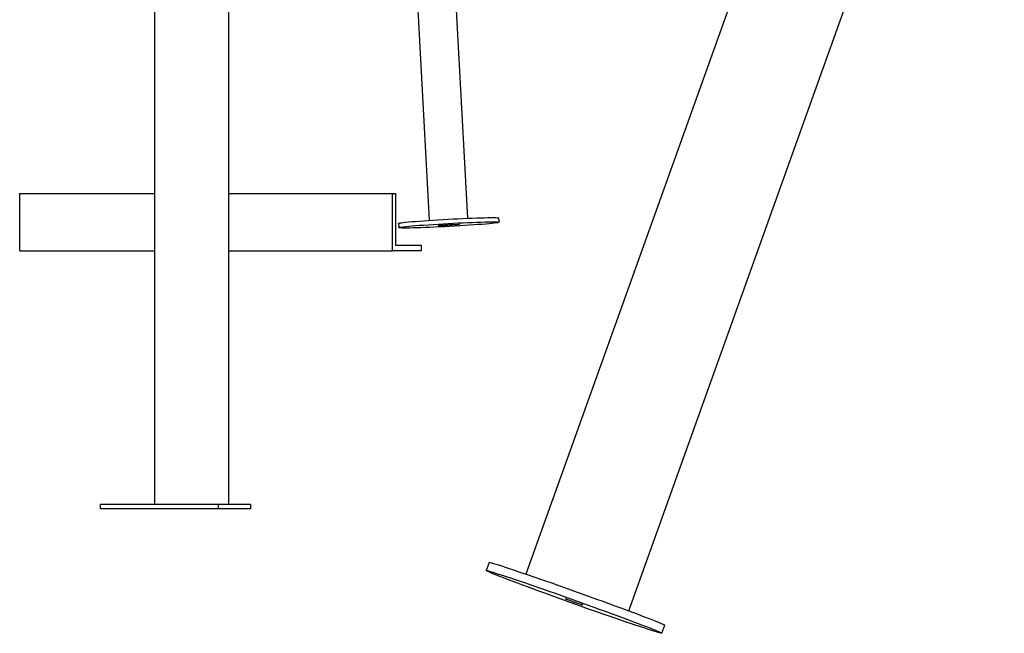
# Model space of a CAD drawing. Extents: x -8923 to 18059, y -4606 to 5167.
# Drawn here: x 7325 to 8011, y -4289 to -3861 of the extents above; entities that cross this region are included whole.
import ezdxf

# ---------------------------------------------------------------- set-up
doc = ezdxf.new("R2010")
doc.units = 0

msp = doc.modelspace()

# ---------------------------------------------------------------- linework, layer by layer
at = {"color": 7, "linetype": 'Continuous'}
for p, q in [((7637.53, -3999.94), (7610.14, -3491.9)), ((7583.28, -3493.35), (7610.67, -4001.39)), ((7419.3, -3501.71), (7419.3, -4199.71)), ((7471.02, -4199.71), (7471.02, -3501.71)), ((7939.67, -3516.65), (7677.99, -4248.11)), ((7749.64, -4273.75), (8011.32, -3542.29)), ((7325.26, -4022.71), (7325.26, -3982.71)), ((7325.26, -3982.71), (7419.3, -3982.71)), ((7471.02, -3982.71), (7585.06, -3982.71)), ((7585.06, -4022.71), (7585.06, -3982.71)), ((7585.06, -3982.71), (7587.06, -3982.71)), ((7587.06, -3982.71), (7587.06, -4018.71)), ((7659.27, -4002.76), (7659.1, -3999.77)), ((7589.21, -4003.53), (7589.37, -4006.53)), ((7587.06, -4018.71), (7605.06, -4018.71)), ((7605.06, -4018.71), (7605.06, -4022.71)), ((7325.26, -4022.71), (7419.3, -4022.71)), ((7471.02, -4022.71), (7585.06, -4022.71)), ((7605.06, -4022.71), (7585.06, -4022.71)), ((7381.52, -4202.71), (7381.52, -4199.71)), ((7463.8, -4199.71), (7381.52, -4199.71)), ((7463.8, -4202.71), (7381.52, -4202.71)), ((7463.8, -4202.71), (7463.8, -4199.71)), ((7486.3, -4199.71), (7463.8, -4199.71)), ((7486.3, -4202.71), (7463.8, -4202.71)), ((7486.3, -4202.71), (7486.3, -4199.71)), ((7652.27, -4239.98), (7650.25, -4245.63)), ((7772.66, -4289.42), (7774.68, -4283.77))]:
    msp.add_line(p, q, dxfattribs=at)
for points in [[(7589.21, -4003.53), (7589.23, -4003.49), (7589.53, -4003.37), (7590.19, -4003.23), (7591.19, -4003.07), (7592.54, -4002.9), (7594.21, -4002.71), (7596.18, -4002.52), (7598.44, -4002.31), (7600.97, -4002.1), (7603.74, -4001.88), (7606.71, -4001.67), (7609.86, -4001.45), (7613.16, -4001.23), (7616.58, -4001.02), (7620.07, -4000.81), (7623.6, -4000.61), (7627.14, -4000.43), (7630.65, -4000.25), (7634.09, -4000.09), (7637.43, -3999.95), (7640.63, -3999.82), (7643.66, -3999.71), (7646.5, -3999.63), (7649.1, -3999.56), (7651.45, -3999.51), (7653.52, -3999.49), (7655.28, -3999.49), (7656.73, -3999.51), (7657.85, -3999.55), (7658.61, -3999.62), (7659.03, -3999.7), (7659.1, -3999.77)], [(7652.27, -4239.98), (7652.29, -4239.96), (7652.56, -4239.96), (7653.17, -4240.08), (7654.1, -4240.32), (7655.36, -4240.68), (7656.94, -4241.15), (7658.83, -4241.74), (7661.01, -4242.44), (7663.48, -4243.24), (7666.22, -4244.14), (7669.23, -4245.14), (7672.47, -4246.24), (7675.94, -4247.41), (7679.61, -4248.67), (7683.47, -4250), (7687.49, -4251.39), (7691.65, -4252.84), (7695.93, -4254.34), (7700.31, -4255.89), (7704.76, -4257.46), (7709.26, -4259.06), (7713.78, -4260.67), (7718.3, -4262.29), (7722.79, -4263.91), (7727.23, -4265.52), (7731.6, -4267.1), (7735.87, -4268.66), (7740.01, -4270.18), (7744.01, -4271.66), (7747.85, -4273.08), (7751.49, -4274.44), (7754.93, -4275.73), (7758.14, -4276.95), (7761.11, -4278.09), (7763.82, -4279.13), (7766.25, -4280.08), (7768.4, -4280.93), (7770.24, -4281.68), (7771.78, -4282.32), (7772.99, -4282.85), (7773.88, -4283.26), (7774.44, -4283.56), (7774.67, -4283.74), (7774.68, -4283.77)]]:
    msp.add_lwpolyline(points, dxfattribs=at)
for points in [[(7641.76, -4004.63), (7638.61, -4004.85), (7635.31, -4005.07), (7631.89, -4005.28), (7628.4, -4005.48), (7624.87, -4005.68), (7621.33, -4005.87), (7617.83, -4006.04), (7614.38, -4006.2), (7611.05, -4006.35), (7607.84, -4006.47), (7604.81, -4006.58), (7601.98, -4006.67), (7599.37, -4006.74), (7597.02, -4006.78), (7594.95, -4006.8), (7593.19, -4006.81), (7591.74, -4006.79), (7590.63, -4006.74), (7589.86, -4006.68), (7589.44, -4006.59), (7589.39, -4006.49), (7589.69, -4006.37), (7590.35, -4006.22), (7591.35, -4006.07), (7592.7, -4005.89), (7594.37, -4005.71), (7596.34, -4005.51), (7598.61, -4005.31), (7601.13, -4005.1), (7603.9, -4004.88), (7606.87, -4004.66), (7610.03, -4004.44), (7613.33, -4004.22), (7616.74, -4004.01), (7620.23, -4003.81), (7623.76, -4003.61), (7627.3, -4003.42), (7630.81, -4003.25), (7634.25, -4003.09), (7637.59, -4002.94), (7640.79, -4002.82), (7643.82, -4002.71), (7646.66, -4002.62), (7649.26, -4002.55), (7651.61, -4002.51), (7653.68, -4002.48), (7655.45, -4002.48), (7656.89, -4002.5), (7658.01, -4002.55), (7658.77, -4002.61), (7659.19, -4002.7), (7659.24, -4002.8), (7658.94, -4002.92), (7658.28, -4003.07), (7657.28, -4003.22), (7655.93, -4003.4), (7654.27, -4003.58), (7652.29, -4003.78), (7650.03, -4003.98), (7647.5, -4004.19), (7644.73, -4004.41)], [(7628.05, -4004.64), (7626.57, -4004.74), (7624.98, -4004.84), (7623.36, -4004.92), (7621.79, -4005), (7620.33, -4005.05), (7619.06, -4005.09), (7618.04, -4005.11), (7617.31, -4005.1), (7616.9, -4005.08), (7616.85, -4005.03), (7617.14, -4004.97), (7617.77, -4004.89), (7618.7, -4004.8), (7619.9, -4004.7), (7621.3, -4004.6), (7622.85, -4004.5), (7624.46, -4004.41), (7626.07, -4004.33), (7627.59, -4004.26), (7628.96, -4004.22), (7630.12, -4004.19), (7631, -4004.18), (7631.57, -4004.2), (7631.8, -4004.23), (7631.68, -4004.29), (7631.22, -4004.36), (7630.43, -4004.45), (7629.36, -4004.54)], [(7650.33, -4245.73), (7650.27, -4245.61), (7650.54, -4245.61), (7651.15, -4245.73), (7652.08, -4245.97), (7653.34, -4246.33), (7654.92, -4246.8), (7656.8, -4247.39), (7658.99, -4248.08), (7661.46, -4248.89), (7664.2, -4249.79), (7667.2, -4250.79), (7670.45, -4251.88), (7673.91, -4253.06), (7677.59, -4254.32), (7681.44, -4255.65), (7685.47, -4257.04), (7689.63, -4258.49), (7693.91, -4259.99), (7698.29, -4261.53), (7702.74, -4263.11), (7707.24, -4264.71), (7711.76, -4266.32), (7716.28, -4267.94), (7720.77, -4269.56), (7725.21, -4271.16), (7729.58, -4272.75), (7733.85, -4274.31), (7737.99, -4275.83), (7741.99, -4277.31), (7745.83, -4278.73), (7749.47, -4280.09), (7752.91, -4281.38), (7756.12, -4282.6), (7759.09, -4283.73), (7761.8, -4284.78), (7764.23, -4285.73), (7766.38, -4286.58), (7768.22, -4287.33), (7769.76, -4287.97), (7770.97, -4288.5), (7771.86, -4288.91), (7772.42, -4289.21), (7772.65, -4289.39), (7772.55, -4289.45), (7772.11, -4289.39), (7771.34, -4289.21), (7770.24, -4288.91), (7768.82, -4288.49), (7767.09, -4287.96), (7765.05, -4287.32), (7762.72, -4286.57), (7760.11, -4285.72), (7757.24, -4284.76), (7754.11, -4283.71), (7750.76, -4282.58), (7747.18, -4281.36), (7743.42, -4280.07), (7739.47, -4278.71), (7735.38, -4277.28), (7731.15, -4275.81), (7726.82, -4274.28), (7722.4, -4272.72), (7717.93, -4271.14), (7713.41, -4269.53), (7708.89, -4267.91), (7704.38, -4266.29), (7699.91, -4264.68), (7695.5, -4263.08), (7691.18, -4261.51), (7686.98, -4259.97), (7682.9, -4258.47), (7678.98, -4257.02), (7675.24, -4255.62), (7671.69, -4254.3), (7668.36, -4253.04), (7665.27, -4251.86), (7662.43, -4250.77), (7659.86, -4249.77), (7657.57, -4248.87), (7655.57, -4248.07), (7653.88, -4247.38), (7652.51, -4246.79), (7651.45, -4246.32), (7650.73, -4245.97)], [(7705.34, -4265.34), (7705.44, -4265.34), (7705.85, -4265.46), (7706.57, -4265.7), (7707.56, -4266.03), (7708.75, -4266.44), (7710.09, -4266.9), (7711.5, -4267.41), (7712.91, -4267.91), (7714.24, -4268.4), (7715.43, -4268.84), (7716.39, -4269.21), (7717.09, -4269.49), (7717.49, -4269.66), (7717.56, -4269.71), (7717.3, -4269.65), (7716.73, -4269.47), (7715.87, -4269.19), (7714.78, -4268.82), (7713.5, -4268.38), (7712.12, -4267.89), (7710.7, -4267.38), (7709.32, -4266.88), (7708.05, -4266.41), (7706.97, -4266.01), (7706.13, -4265.68), (7705.58, -4265.46)]]:
    msp.add_lwpolyline(points, close=True, dxfattribs=at)

doc.saveas('drawing.dxf')
